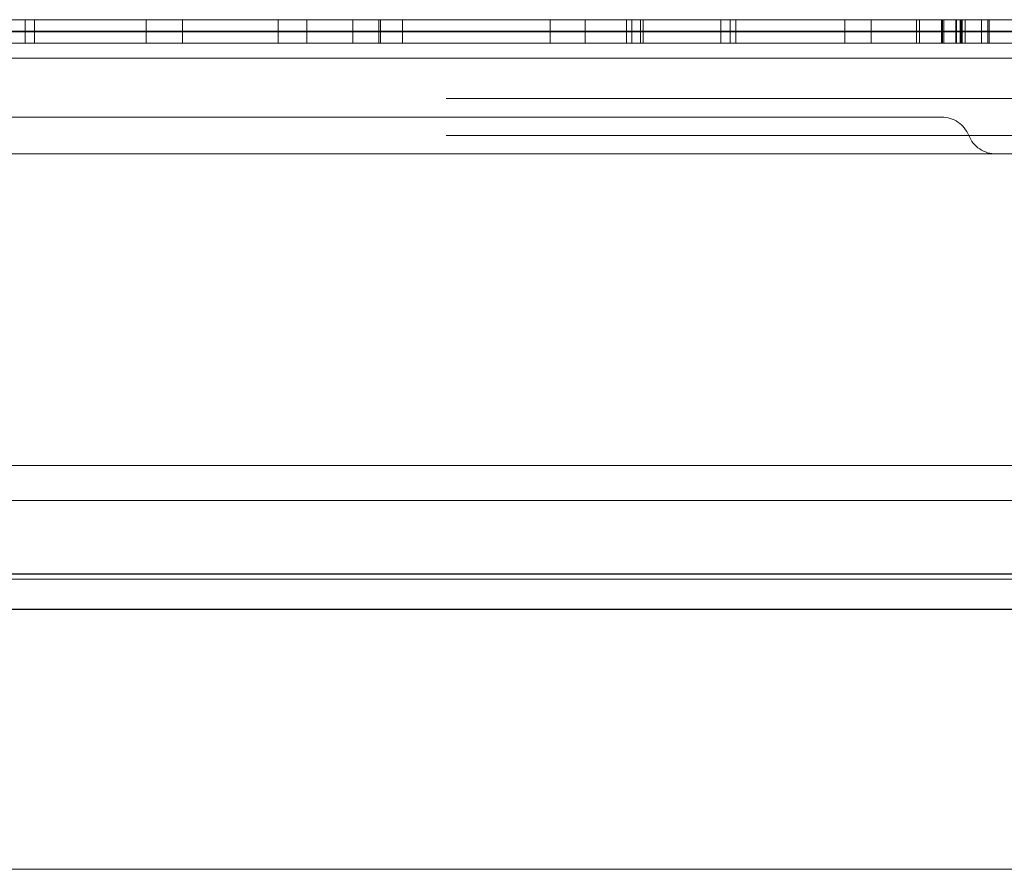
# Model space of a CAD drawing. Units: inches. Extents: x 0.3 to 10.6, y 0.4 to 8.2.
# Drawn here: x 6.5 to 6.5, y 5.4 to 5.4 of the extents above; entities that cross this region are included whole.
import ezdxf

# ---------------------------------------------------------------- set-up
doc = ezdxf.new("R2010")
doc.units = ezdxf.units.IN
doc.header["$MEASUREMENT"] = 0
doc.linetypes.add('HIDDEN', pattern=[0.07500000000000001, 0.05, -0.025])

msp = doc.modelspace()

# ---------------------------------------------------------------- linework, layer by layer
at = {"color": 7, "linetype": 'Continuous', "lineweight": 15}
for p, q in [((6.429087568301552, 5.414586032318661), (6.548204777561393, 5.414586032318661)), ((6.064911577978925, 5.412986032318662), (6.582911577978926, 5.412986032318662)), ((6.583911577978925, 5.411986032318662), (6.063911577978925, 5.411986032318662)), ((6.063911577978925, 5.405486032318661), (6.583911577978925, 5.405486032318661)), ((6.063911577978925, 5.382013812318662), (6.583911577978925, 5.382013812318662)), ((6.065221772461001, 5.357013812318661), (6.58260138349685, 5.357013812318661))]:
    msp.add_line(p, q, dxfattribs=at)
at = {"color": 7, "linetype": 'HIDDEN', "lineweight": 0}
for p, q in [((6.460109349279901, 5.414586032318661), (6.460109349279901, 5.412986032318662)), ((6.460746510922354, 5.412986032318662), (6.460746510922354, 5.414586032318661)), ((6.468303771456663, 5.412986032318662), (6.468303771456663, 5.414586032318661)), ((6.470760383179337, 5.414586032318661), (6.470760383179337, 5.412986032318662)), ((6.477241963562204, 5.414586032318661), (6.477241963562204, 5.412986032318662)), ((6.479200460293842, 5.414586032318661), (6.479200460293842, 5.412986032318662)), ((6.482302992983385, 5.414586032318661), (6.482302992983385, 5.412986032318662)), ((6.484066310384305, 5.414586032318661), (6.484066310384306, 5.412986032318662)), ((6.484177213273201, 5.414586032318661), (6.484177213273201, 5.412986032318662)), ((6.485681905075958, 5.414586032318661), (6.485681905075958, 5.412986032318662)), ((6.495689234699031, 5.414586032318661), (6.495689234699031, 5.412986032318662)), ((6.498056033828159, 5.414586032318661), (6.498056033828159, 5.412986032318662)), ((6.500860789663266, 5.414586032318661), (6.500860789663266, 5.412986032318662)), ((6.501213751210565, 5.414586032318661), (6.501213751210565, 5.412986032318662)), ((6.501802103038914, 5.414586032318661), (6.501802103038914, 5.412986032318662)), ((6.501995762475437, 5.412986032318662), (6.501995762475437, 5.414586032318661)), ((6.507252466747031, 5.414586032318661), (6.507252466747031, 5.412986032318662)), ((6.507881630899586, 5.414586032318661), (6.507881630899586, 5.412986032318662)), ((6.508275864600129, 5.412986032318662), (6.508275864600129, 5.414586032318661)), ((6.515659827844417, 5.414586032318661), (6.515659827844417, 5.412986032318662)), ((6.517438998664743, 5.414586032318661), (6.517438998664743, 5.412986032318662)), ((6.520518539287022, 5.414586032318661), (6.520518539287022, 5.412986032318662)), ((6.52070698517347, 5.414586032318661), (6.52070698517347, 5.412986032318662)), ((6.522203794690141, 5.414586032318661), (6.522203794690141, 5.412986032318662)), ((6.522251469136787, 5.414586032318661), (6.522251469136787, 5.412986032318662)), ((6.522282666557305, 5.414586032318661), (6.522282666557305, 5.412986032318662)), ((6.522361043156068, 5.414586032318661), (6.522361043156068, 5.412986032318662)), ((6.523173834704677, 5.414586032318661), (6.523173834704677, 5.412986032318662)), ((6.523198131229119, 5.414586032318661), (6.523198131229119, 5.412986032318662)), ((6.523211573342635, 5.414586032318661), (6.523211573342635, 5.412986032318662)), ((6.523472045619083, 5.414586032318661), (6.523472045619083, 5.412986032318662)), ((6.523538277378364, 5.414586032318661), (6.523538277378364, 5.412986032318662)), ((6.523557903807555, 5.414586032318661), (6.523557903807555, 5.412986032318662)), ((6.523605578254202, 5.414586032318661), (6.523605578254202, 5.412986032318662)), ((6.52380875595285, 5.414586032318661), (6.52380875595285, 5.412986032318662)), ((6.524908542595655, 5.414586032318661), (6.524908542595655, 5.412986032318662)), ((6.525356895349538, 5.414586032318661), (6.525356895349538, 5.412986032318662)), ((6.525432129005379, 5.414586032318661), (6.525432129005379, 5.412986032318662)), ((6.0865198191304, 5.413768509460644), (6.56130333682745, 5.413768509460644)), ((6.561235988479178, 5.413803555176679), (6.086546708691267, 5.413803555176679)), ((6.100749755451303, 5.413803555176679), (6.547073400506547, 5.413803555176679)), ((6.100776644620374, 5.413768509460644), (6.547046511337477, 5.413768509460644)), ((6.088629797578926, 5.409236032318661), (6.559193358378925, 5.409236032318661)), ((6.522203478735377, 5.407986032318661), (6.125667947236303, 5.407986032318661)), ((6.088629797578926, 5.406736032318661), (6.559193358378925, 5.406736032318661)), ((6.556457659435461, 5.377043842260746), (6.091365496522388, 5.377043842260746)), ((6.443213571592314, 5.377013812318661), (6.548222570997485, 5.377013812318661)), ((6.551470633097034, 5.376683886291437), (6.096352522860815, 5.376683886291437)), ((6.539065260526113, 5.374618501452985), (6.435713330287387, 5.374618501452985)), ((6.43947306371855, 5.374618501452985), (6.541042718722768, 5.374618501452985)), ((6.548380864825737, 5.37464465220927), (6.440471760133239, 5.37464465220927)), ((6.444394267956258, 5.37464465220927), (6.550442510210805, 5.37464465220927))]:
    msp.add_line(p, q, dxfattribs=at)
at = {"color": 8, "linetype": 'Continuous', "lineweight": 15}
for p, q in [((6.546954777561393, 5.413803555176679), (6.430337568301552, 5.413803555176679)), ((6.430337568301552, 5.413768509460644), (6.546954777561393, 5.413768509460644)), ((6.424712568301553, 5.384382972428054), (6.552579777561393, 5.384382972428054))]:
    msp.add_line(p, q, dxfattribs=at)
at = {"color": 7, "linetype": 'HIDDEN', "lineweight": 0}
for centre, radius, start, end in [((6.522203478735377, 5.405986032318661), 0.002000000000001287, 22.02431283705558, 90), ((6.525911577978925, 5.407486032318662), 0.002000000000000668, 202.0243128370519, 270.0000000000008)]:
    msp.add_arc(centre, radius, start, end, dxfattribs=at)

doc.saveas('drawing.dxf')
